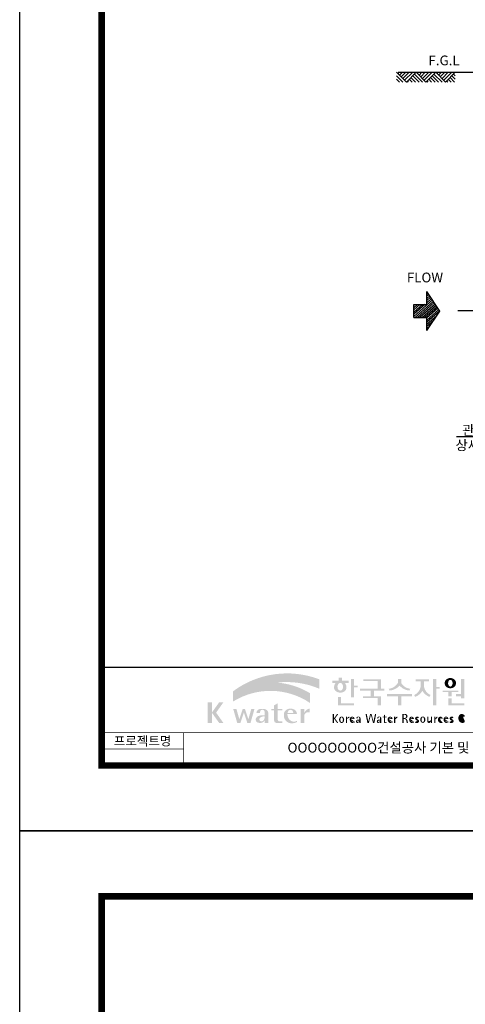
# Model space of a CAD drawing. Units: inches. Extents: x 1371313 to 1447523, y -496947 to -102444.
# Drawn here: x 1371313 to 1375418, y -337158 to -328076 of the extents above; entities that cross this region are included whole.
import ezdxf
from ezdxf.enums import TextEntityAlignment as Align

# ---------------------------------------------------------------- set-up
doc = ezdxf.new("R2010")
doc.units = ezdxf.units.IN
doc.header["$MEASUREMENT"] = 0
doc.linetypes.add('CEN', pattern=[12, 5.5, -0.5, 0, -0.5, 5.5])
doc.linetypes.add('CENTER2', pattern=[1.125, 0.75, -0.125, 0.125, -0.125])
for name, color, linetype in [('1', 1, 'Continuous'), ('1-2', 1, 'CEN'), ('3', 2, 'Continuous'), ('GRIDLINE', 7, 'Continuous'), ('도곽', 7, 'Continuous')]:
    doc.layers.add(name, color=color, linetype=linetype)
doc.styles.add('굴림체', font='GulimChe.ttf')

# ---------------------------------------------------------------- blocks, each defined once
blk = doc.blocks.new('*X4')
at = {"color": 0}
for p, q in [((104273, 40349), (104024, 40630)), ((104252, 40335), (104024, 40592)), ((104294, 40363), (104040, 40649)), ((104224, 40480), (104074, 40649)), ((104224, 40518), (104107, 40649)), ((104224, 40555), (104141, 40649)), ((104224, 40593), (104174, 40649)), ((104224, 40631), (104207, 40649)), ((103888, 40406), (103850, 40449)), ((103970, 40351), (103883, 40449)), ((104052, 40297), (103917, 40449)), ((104126, 40251), (103950, 40449)), ((104147, 40265), (103984, 40449)), ((104168, 40279), (104017, 40449)), ((104231, 40321), (104024, 40555)), ((104210, 40307), (104024, 40517)), ((104189, 40293), (104024, 40479)), ((104315, 40377), (104251, 40449)), ((104336, 40391), (104285, 40449)), ((104357, 40405), (104318, 40449)), ((104378, 40419), (104351, 40449)), ((104399, 40433), (104385, 40449))]:
    blk.add_line(p, q, dxfattribs=at)
blk = doc.blocks.new('G2')
at = {"layer": 'GRIDLINE', "color": 1}
for p, q in [((-1, 4), (-1, 2)), ((-1, 4), (1, 4)), ((1, 4), (1, 2)), ((-3, 2), (0, 0)), ((-3, 2), (-1, 2)), ((0, 0), (3, 2)), ((1, 2), (3, 2))]:
    blk.add_line(p, q, dxfattribs=at)
at = {"layer": 'GRIDLINE', "color": 1, "xscale": 0.01, "yscale": 0.01, "zscale": 0.01}
blk.add_blockref('*X4', (-1041.23731, -402.48942), dxfattribs=at)
blk = doc.blocks.new('F2')
blk.add_blockref('G2', (-0.03, -0.02))
blk = doc.blocks.new('도곽')
at = {"layer": '도곽'}
h = blk.add_hatch(color=30, dxfattribs=at)
h.set_gradient(color1=(244, 104, 11), color2=(216, 199, 14), tint=1)
h.paths.add_polyline_path([(95.82, 47.51), (95.82, 50.39, 0.255883), (69.52, 46.71), (69.52, 46.14, -0.157388), (82.96, 49.37, -0.130135)])
h = blk.add_hatch(color=154, dxfattribs=at)
h.set_gradient(color1=(20, 65, 144), color2=(43, 95, 227), tint=1)
h.paths.add_polyline_path([(82.96, 49.37, 0.157388), (69.52, 46.14), (69.52, 43.57, -0.147348)])
h = blk.add_hatch(color=140, dxfattribs=at)
h.set_gradient(color1=(36, 200, 255), color2=(23, 124, 207), tint=1)
h.paths.add_polyline_path([(92.98, 43.17), (92.98, 46.15, 0.118463), (82.96, 49.37, 0.147348), (69.52, 43.57, -0.295989)])
h = blk.add_hatch(color=0, dxfattribs=at)
edge = h.paths.add_edge_path()
edge.add_line((103.66, 49.29), (104.79, 49.29))
edge.add_line((104.79, 49.29), (104.79, 49.94))
edge.add_line((104.79, 49.94), (102.75, 49.94))
edge.add_line((102.75, 49.94), (102.75, 50.9))
edge.add_line((102.75, 50.9), (101.8, 50.9))
edge.add_line((101.8, 50.9), (101.8, 49.94))
edge.add_line((101.8, 49.94), (99.81, 49.94))
edge.add_line((99.81, 49.94), (99.81, 49.29))
edge.add_line((99.81, 49.29), (100.84, 49.29))
edge.add_arc((102.61, 47.88), 2.26, 141.5906, 182.3076)
edge.add_ellipse((102.25, 47.79), major_axis=(-1.89, 0), ratio=0.78835, start_angle=0, end_angle=11.4752)
edge.add_ellipse((102.25, 47.79), major_axis=(-1.89, 0), ratio=0.78835, start_angle=11.4752, end_angle=34.6004)
edge.add_ellipse((102.25, 47.79), major_axis=(-1.89, 0), ratio=0.78835, start_angle=34.6004, end_angle=62.078)
edge.add_ellipse((102.25, 47.79), major_axis=(-1.89, 0), ratio=0.78835, start_angle=62.078, end_angle=117.922)
edge.add_ellipse((102.25, 47.79), major_axis=(-1.89, 0), ratio=0.78835, start_angle=117.922, end_angle=145.3996)
edge.add_ellipse((102.25, 47.79), major_axis=(-1.89, 0), ratio=0.78835, start_angle=145.3996, end_angle=168.5248)
edge.add_ellipse((102.25, 47.79), major_axis=(-1.89, 0), ratio=0.78835, start_angle=168.5248, end_angle=180)
edge.add_arc((101.89, 47.88), 2.26, 357.6924, 398.4094)
edge = h.paths.add_edge_path(flags=16)
edge.add_ellipse((102.25, 48.1), major_axis=(0, -1.18), ratio=0.727553, start_angle=0, end_angle=360)
for points in [[(106.45, 50.51), (105.51, 50.51), (105.51, 44.89), (106.45, 44.89), (106.45, 47.9), (107.61, 47.9), (107.61, 48.43), (106.45, 48.43)], [(114.64, 50.32), (109.28, 50.32), (109.28, 49.86), (113.62, 49.86), (113.62, 47.5), (108.32, 47.5), (108.32, 46.94), (111.49, 46.94), (111.49, 45.19), (109.23, 45.19), (109.23, 44.64), (113.62, 44.64), (113.62, 42.47), (114.64, 42.47), (114.64, 45.19), (112.5, 45.19), (112.5, 46.94), (115.67, 46.94), (115.67, 47.5), (114.64, 47.5)], [(120.85, 49.29), (120.85, 50.51), (119.83, 50.51), (119.83, 49.29, -0.248902), (117.04, 47.5), (117.34, 46.94, 0.201107), (120.34, 48.47, 0.201107), (123.34, 46.94), (123.64, 47.5, -0.248902)], [(127.82, 48.08), (127.82, 49.75), (129.38, 49.75), (129.38, 50.32), (125.28, 50.32), (125.28, 49.75), (126.8, 49.75), (126.8, 48.08, -0.246198), (124.82, 45.57), (125.12, 45.02, 0.181688), (127.31, 46.85, 0.181688), (129.5, 45.02), (129.8, 45.57, -0.246198)], [(131.58, 48.05), (131.58, 50.51), (130.56, 50.51), (130.56, 42.47), (131.58, 42.47), (131.58, 47.5), (132.63, 47.5), (132.63, 48.05)], [(139.13, 45.86), (137.53, 45.86), (137.53, 45.19), (139.13, 45.19), (139.13, 44.59), (140.14, 44.59), (140.14, 50.51), (139.13, 50.51)], [(120.85, 45.19), (124.15, 45.19), (124.15, 45.86), (116.53, 45.86), (116.53, 45.19), (119.83, 45.19), (119.83, 42.47), (120.85, 42.47)], [(136.22, 46.47), (138.28, 46.47), (138.28, 46.94), (133.49, 46.94), (133.49, 46.47), (135.2, 46.47), (135.2, 45.19), (136.22, 45.19)], [(83.19, 40.9), (84.54, 40.9), (84.54, 41.31), (83.19, 41.31), (83.19, 43.04), (82.07, 42.45), (82.07, 41.31), (81.2, 41.31), (81.2, 40.9), (82.07, 40.9), (82.07, 37.73, 0.387132), (82.78, 37.04), (84.54, 37.04), (84.54, 37.52), (83.59, 37.52, -0.368581), (83.19, 37.97)], [(102.51, 44.99), (101.53, 44.99), (101.53, 42.47), (106.45, 42.47), (106.45, 43.01), (102.51, 43.01)], [(136.22, 44.59), (135.2, 44.59), (135.2, 42.47), (140.14, 42.47), (140.14, 43.01), (136.22, 43.01)], [(72.83, 40.26), (73.88, 37.04), (74.85, 37.04), (76.07, 41.31), (75.1, 41.31), (74.2, 38.16), (73.17, 41.31), (72.48, 41.31), (71.45, 38.16), (70.55, 41.31), (69.58, 41.31), (70.81, 37.04), (71.78, 37.04)], [(91.28, 39.39, -0.335095), (92.36, 40.32), (92.93, 40.32), (92.93, 41.44, 0.272066), (91.28, 40.13), (91.28, 41.31), (90.16, 41.31), (90.16, 37.04), (91.28, 37.04)], [(111.81, 39.79), (111.38, 39.79), (110.8, 37.49), (110.33, 39.79), (109.97, 39.79), (110.54, 37.03), (110.96, 37.03), (111.6, 39.55), (112.23, 37.03), (112.65, 37.03), (113.22, 39.79), (112.86, 39.79), (112.39, 37.49)]]:
    blk.add_hatch(color=0, dxfattribs=at).paths.add_polyline_path(points)
h = blk.add_hatch(color=0, dxfattribs=at)
edge = h.paths.add_edge_path()
edge.add_ellipse((135.85, 49.2), major_axis=(-1.74, 0), ratio=0.904977, start_angle=163.0332, end_angle=183.2342)
edge.add_ellipse((135.85, 49.2), major_axis=(-1.74, 0), ratio=0.904977, start_angle=183.2342, end_angle=200.5083)
edge.add_ellipse((135.85, 49.2), major_axis=(-1.74, 0), ratio=0.904977, start_angle=200.5083, end_angle=208.279)
edge.add_ellipse((135.85, 49.2), major_axis=(-1.74, 0), ratio=0.904977, start_angle=208.279, end_angle=225.5003)
edge.add_ellipse((135.85, 49.2), major_axis=(-1.74, 0), ratio=0.904977, start_angle=225.5003, end_angle=236.7908)
edge.add_ellipse((135.85, 49.2), major_axis=(-1.74, 0), ratio=0.904977, start_angle=236.7908, end_angle=331.721)
edge.add_ellipse((135.85, 49.2), major_axis=(-1.74, 0), ratio=0.904977, start_angle=331.721, end_angle=339.4917)
edge.add_ellipse((135.85, 49.2), major_axis=(-1.74, 0), ratio=0.904977, start_angle=339.4917, end_angle=356.7658)
edge.add_ellipse((135.85, 49.2), major_axis=(-1.74, 0), ratio=0.904977, start_angle=356.7658, end_angle=376.9668)
edge.add_ellipse((135.85, 49.2), major_axis=(-1.74, 0), ratio=0.904977, start_angle=16.9668, end_angle=46.9904)
edge.add_ellipse((135.85, 49.2), major_axis=(-1.74, 0), ratio=0.904977, start_angle=46.9904, end_angle=133.0096)
edge.add_ellipse((135.85, 49.2), major_axis=(-1.74, 0), ratio=0.904977, start_angle=133.0096, end_angle=163.0332)
edge = h.paths.add_edge_path(flags=16)
edge.add_ellipse((135.85, 49.17), major_axis=(0, -1.03), ratio=0.673119, start_angle=0, end_angle=360)
h = blk.add_hatch(color=0, dxfattribs=at)
h.paths.add_polyline_path([(63.06, 43.34), (61.77, 43.34), (61.77, 37.04), (63.06, 37.04)])
h.paths.add_polyline_path([(66.58, 43.34), (65.29, 43.34), (63.06, 40.19), (65.29, 37.04), (66.58, 37.04), (64.36, 40.19)])
h = blk.add_hatch(color=0, dxfattribs=at)
h.paths.add_polyline_path([(80.28, 40.13, 0.33093), (79.16, 41.31), (77.78, 41.31, 0.346973), (76.66, 40.13), (77.78, 40.13), (77.78, 40.45, -0.905926), (79.16, 40.45), (79.16, 39.36, 0.09045), (77.49, 39.24, 0.259057), (76.47, 38.29, 0.307455), (76.86, 37.26, 0.139453), (77.97, 37.05, 0.270485), (79.16, 37.8), (79.16, 37.04), (80.28, 37.04)])
h.paths.add_polyline_path([(79.16, 39.05), (79.16, 38.51, -0.036869), (78.97, 38.05, -0.338023), (77.99, 37.54, -0.633328), (77.87, 38.72, -0.161194)], flags=16)
h = blk.add_hatch(color=0, dxfattribs=at)
h.paths.add_polyline_path([(89.03, 39.74), (89.03, 39.86, 0.359299), (87.7, 41.33, 0.132792), (86.31, 41.31, 0.329274), (85.04, 39.68, 0.334156), (86.46, 37.1, 0.202969), (89.03, 37.3), (89.03, 37.69, -0.357587), (86.77, 38.02, -0.189206), (86.12, 39.74)])
h.paths.add_polyline_path([(86.15, 40.13, -0.107325), (86.49, 40.81, -0.396367), (87.63, 40.84, -0.191395), (87.91, 40.13)], flags=16)
h = blk.add_hatch(color=0, dxfattribs=at)
h.paths.add_polyline_path([(100.31, 38.41), (101.28, 37.03), (101.64, 37.03), (100.67, 38.41), (101.64, 39.79), (101.28, 39.79)])
h.paths.add_polyline_path([(100.31, 39.79), (99.89, 39.79), (99.89, 37.03), (100.31, 37.03)])
h = blk.add_hatch(color=0, dxfattribs=at)
h.paths.add_polyline_path([(115.93, 39.67), (115.58, 39.36), (115.58, 39), (115.93, 39)])
h.paths.add_polyline_path([(115.93, 38.79), (115.93, 39), (115.58, 39), (115.58, 38.79)])
h.paths.add_polyline_path([(115.24, 39), (115.24, 38.79), (115.58, 38.79), (115.58, 39)])
h.paths.add_polyline_path([(116.42, 38.79), (116.42, 39), (115.93, 39), (115.93, 38.79)])
edge = h.paths.add_edge_path()
edge.add_line((115.93, 38.79), (115.58, 38.79))
edge.add_line((115.58, 38.79), (115.58, 37.31))
edge.add_ellipse((115.86, 37.31), major_axis=(0, 0.281), ratio=0.986074, start_angle=90.7481, end_angle=178.1912)
edge.add_line((115.85, 37.03), (116.42, 37.03))
edge.add_line((116.42, 37.03), (116.42, 37.24))
edge.add_line((116.42, 37.24), (115.98, 37.24))
edge.add_ellipse((116.01, 37.32), major_axis=(0, 0.0852), ratio=0.986074, start_angle=87.8794, end_angle=159.5459, ccw=False)
edge.add_line((115.93, 37.33), (115.93, 38.79))
h = blk.add_hatch(color=0, dxfattribs=at)
edge = h.paths.add_edge_path()
edge.add_ellipse((122.05, 39.04), major_axis=(0, 0.755), ratio=0.986074, start_angle=-80.9971, end_angle=-7.1288)
edge.add_line((122.15, 39.79), (121.18, 39.79))
edge.add_line((121.18, 39.79), (121.18, 37.03))
edge.add_line((121.18, 37.03), (121.56, 37.03))
edge.add_line((121.56, 37.03), (121.56, 38.26))
edge.add_line((121.56, 38.26), (121.96, 38.26))
edge.add_ellipse((121.85, 37.72), major_axis=(0, 0.543), ratio=0.986074, start_angle=281.1447, end_angle=349.0427, ccw=False)
edge.add_line((122.38, 37.83), (122.54, 37.03))
edge.add_line((122.54, 37.03), (122.91, 37.03))
edge.add_line((122.91, 37.03), (122.75, 37.83))
edge.add_ellipse((121.94, 37.56), major_axis=(0, 0.857), ratio=0.986074, start_angle=-71.4902, end_angle=-12.5146)
edge.add_ellipse((122.09, 39.11), major_axis=(0, 0.709), ratio=0.986074, start_angle=182.8511, end_angle=274.5885)
edge = h.paths.add_edge_path(flags=16)
edge.add_line((121.91, 38.53), (121.56, 38.53))
edge.add_line((121.56, 38.53), (121.56, 39.58))
edge.add_line((121.56, 39.58), (121.89, 39.58))
edge.add_ellipse((121.87, 39.05), major_axis=(0, 0.524), ratio=0.986074, start_angle=184.0975, end_angle=357.6279, ccw=False)
h = blk.add_hatch(color=0, dxfattribs=at)
edge = h.paths.add_edge_path()
edge.add_ellipse((139.37, 38.41), major_axis=(0, 1.17), ratio=0.52944, start_angle=0, end_angle=180, ccw=False)
edge.add_ellipse((139.34, 39.03), major_axis=(0, 0.55), ratio=0.986074, start_angle=267.7528, end_angle=357.0569, ccw=False)
edge.add_line((139.88, 39), (140.26, 39))
edge.add_line((140.26, 39), (140.26, 39.03))
edge.add_ellipse((139.72, 39.02), major_axis=(0, 0.555), ratio=0.986074, start_angle=-88.8194, end_angle=-55.248)
edge.add_ellipse((139.34, 38.77), major_axis=(0, 1.01), ratio=0.986074, start_angle=-56.0596, end_angle=78.2595)
edge.add_ellipse((140.17, 38.52), major_axis=(0, 1.89), ratio=0.986074, start_angle=76.1402, end_angle=124.7004)
edge.add_ellipse((139.54, 38.24), major_axis=(0, 1.21), ratio=0.986074, start_angle=131.2584, end_angle=217.3853)
edge.add_line((140.26, 37.28), (140.26, 37.63))
edge.add_ellipse((139.51, 38.15), major_axis=(0, 0.924), ratio=0.986074, start_angle=171.0009, end_angle=235.9461, ccw=False)
h = blk.add_hatch(color=0, dxfattribs=at)
edge = h.paths.add_edge_path()
edge.add_ellipse((102.67, 38.02), major_axis=(0, 0.987), ratio=0.794279, start_angle=0, end_angle=360)
edge = h.paths.add_edge_path(flags=16)
edge.add_ellipse((102.67, 38.02), major_axis=(0, 0.755), ratio=0.506637, start_angle=0, end_angle=360)
h = blk.add_hatch(color=0, dxfattribs=at)
h.paths.add_polyline_path([(104.01, 37.03), (104.35, 37.03), (104.35, 39), (104.01, 39)])
edge = h.paths.add_edge_path()
edge.add_line((105, 38.59), (105, 39))
edge.add_ellipse((105.41, 37.84), major_axis=(0, 1.24), ratio=0.986074, start_angle=19.929, end_angle=60.3671)
edge.add_line((104.35, 38.45), (104.35, 38.23))
edge.add_ellipse((105.05, 37.72), major_axis=(0, 0.882), ratio=0.986074, start_angle=363.9278, end_angle=414.2, ccw=False)
h = blk.add_hatch(color=0, dxfattribs=at)
edge = h.paths.add_edge_path()
edge.add_line((106.62, 38.23), (106.62, 38.29))
edge.add_ellipse((106.05, 38.26), major_axis=(0, 0.672), ratio=0.857455, start_angle=-87.3709, end_angle=-8.3177)
edge.add_ellipse((105.89, 37.81), major_axis=(0, 1.15), ratio=0.857455, start_angle=-14.3692, end_angle=15.8875)
edge.add_ellipse((105.79, 38.19), major_axis=(0, 0.754), ratio=0.857455, start_angle=15.6725, end_angle=88.5739)
edge.add_ellipse((106.04, 38.06), major_axis=(0, 1.05), ratio=0.857455, start_angle=81.9228, end_angle=155.8322)
edge.add_ellipse((106.06, 38.45), major_axis=(0, 1.43), ratio=0.857455, start_angle=161.4978, end_angle=207.3915)
edge.add_line((106.62, 37.18), (106.62, 37.35))
edge.add_ellipse((106.28, 38.02), major_axis=(0, 0.779), ratio=0.857455, start_angle=132.36, end_angle=211.0654, ccw=False)
edge.add_ellipse((106.48, 38.22), major_axis=(0, 1.09), ratio=0.857455, start_angle=89.3177, end_angle=132.174, ccw=False)
edge.add_line((105.54, 38.23), (106.62, 38.23))
edge = h.paths.add_edge_path(flags=16)
edge.add_ellipse((106.19, 38.22), major_axis=(0, 0.761), ratio=0.857455, start_angle=411.4134, end_angle=435.9166, ccw=False)
edge.add_ellipse((105.9, 38.44), major_axis=(0, 0.361), ratio=0.857455, start_angle=318.6036, end_angle=405.0906, ccw=False)
edge.add_ellipse((105.83, 38.41), major_axis=(0, 0.445), ratio=0.857455, start_angle=269.874, end_angle=313.2143, ccw=False)
edge.add_line((106.21, 38.41), (105.56, 38.41))
h = blk.add_hatch(color=0, dxfattribs=at)
edge = h.paths.add_edge_path()
edge.add_ellipse((107.95, 38.35), major_axis=(0, 0.614), ratio=0.821728, start_angle=-83.0825, end_angle=-9.8387)
edge.add_line((108.04, 38.96), (107.53, 38.96))
edge.add_ellipse((107.6, 38.37), major_axis=(0, 0.592), ratio=0.821728, start_angle=8.1899, end_angle=84.7313)
edge.add_line((107.12, 38.43), (107.53, 38.43))
edge.add_line((107.53, 38.43), (107.53, 38.57))
edge.add_ellipse((107.79, 38.54), major_axis=(0, 0.312), ratio=0.821728, start_angle=275.6515, end_angle=444.3485, ccw=False)
edge.add_line((108.04, 38.57), (108.04, 38.08))
edge.add_ellipse((107.85, 36), major_axis=(0, 2.09), ratio=0.821728, start_angle=-6.4627, end_angle=14.2106)
edge.add_ellipse((107.55, 37.4), major_axis=(0, 0.646), ratio=0.821728, start_angle=14.0839, end_angle=72.1782)
edge.add_ellipse((107.4, 37.49), major_axis=(0, 0.44), ratio=0.821728, start_angle=76.3761, end_angle=144.7374)
edge.add_ellipse((107.53, 37.97), major_axis=(0, 0.93), ratio=0.821728, start_angle=153.3511, end_angle=185.1066)
edge.add_ellipse((107.58, 37.67), major_axis=(0, 0.627), ratio=0.821728, start_angle=182.0239, end_angle=242.5658)
edge.add_line((108.04, 37.38), (108.04, 37.03))
edge.add_line((108.04, 37.03), (108.46, 37.03))
edge.add_line((108.46, 37.03), (108.46, 38.43))
edge = h.paths.add_edge_path(flags=16)
edge.add_line((108.04, 37.94), (108.04, 37.7))
edge.add_ellipse((106.85, 38.15), major_axis=(0, 1.51), ratio=0.821728, start_angle=244.2464, end_angle=252.6923, ccw=False)
edge.add_ellipse((107.67, 37.66), major_axis=(0, 0.412), ratio=0.821728, start_angle=170.2125, end_angle=244.9182, ccw=False)
edge.add_ellipse((107.69, 37.54), major_axis=(0, 0.296), ratio=0.821728, start_angle=31.1596, end_angle=160.5484, ccw=False)
edge.add_ellipse((107.99, 36.99), major_axis=(0, 0.951), ratio=0.821728, start_angle=356.0567, end_angle=392.6846, ccw=False)
h = blk.add_hatch(color=0, dxfattribs=at)
edge = h.paths.add_edge_path()
edge.add_ellipse((114.32, 38.35), major_axis=(0, 0.614), ratio=0.821728, start_angle=-83.0825, end_angle=-9.8387)
edge.add_line((114.4, 38.96), (113.89, 38.96))
edge.add_ellipse((113.96, 38.37), major_axis=(0, 0.592), ratio=0.821728, start_angle=8.1899, end_angle=84.7313)
edge.add_line((113.48, 38.43), (113.89, 38.43))
edge.add_line((113.89, 38.43), (113.89, 38.57))
edge.add_ellipse((114.15, 38.54), major_axis=(0, 0.312), ratio=0.821728, start_angle=275.6515, end_angle=444.3485, ccw=False)
edge.add_line((114.4, 38.57), (114.4, 38.08))
edge.add_ellipse((114.21, 36), major_axis=(0, 2.09), ratio=0.821728, start_angle=-6.4627, end_angle=14.2106)
edge.add_ellipse((113.92, 37.4), major_axis=(0, 0.646), ratio=0.821728, start_angle=14.0839, end_angle=72.1782)
edge.add_ellipse((113.76, 37.49), major_axis=(0, 0.44), ratio=0.821728, start_angle=76.3761, end_angle=144.7374)
edge.add_ellipse((113.9, 37.97), major_axis=(0, 0.93), ratio=0.821728, start_angle=153.3511, end_angle=185.1066)
edge.add_ellipse((113.95, 37.67), major_axis=(0, 0.627), ratio=0.821728, start_angle=182.0239, end_angle=242.5658)
edge.add_line((114.4, 37.38), (114.4, 37.03))
edge.add_line((114.4, 37.03), (114.82, 37.03))
edge.add_line((114.82, 37.03), (114.82, 38.43))
edge = h.paths.add_edge_path(flags=16)
edge.add_line((114.4, 37.94), (114.4, 37.7))
edge.add_ellipse((113.22, 38.15), major_axis=(0, 1.51), ratio=0.821728, start_angle=244.2464, end_angle=252.6923, ccw=False)
edge.add_ellipse((114.03, 37.66), major_axis=(0, 0.412), ratio=0.821728, start_angle=170.2125, end_angle=244.9182, ccw=False)
edge.add_ellipse((114.05, 37.54), major_axis=(0, 0.296), ratio=0.821728, start_angle=31.1596, end_angle=160.5484, ccw=False)
edge.add_ellipse((114.35, 36.99), major_axis=(0, 0.951), ratio=0.821728, start_angle=356.0567, end_angle=392.6846, ccw=False)
h = blk.add_hatch(color=0, dxfattribs=at)
edge = h.paths.add_edge_path()
edge.add_line((118.21, 38.23), (118.21, 38.29))
edge.add_ellipse((117.63, 38.26), major_axis=(0, 0.672), ratio=0.857455, start_angle=-87.3709, end_angle=-8.3177)
edge.add_ellipse((117.47, 37.81), major_axis=(0, 1.15), ratio=0.857455, start_angle=-14.3692, end_angle=15.8875)
edge.add_ellipse((117.38, 38.19), major_axis=(0, 0.754), ratio=0.857455, start_angle=15.6725, end_angle=88.5739)
edge.add_ellipse((117.63, 38.06), major_axis=(0, 1.05), ratio=0.857455, start_angle=81.9228, end_angle=155.8322)
edge.add_ellipse((117.65, 38.45), major_axis=(0, 1.43), ratio=0.857455, start_angle=161.4978, end_angle=207.3915)
edge.add_line((118.21, 37.18), (118.21, 37.35))
edge.add_ellipse((117.87, 38.02), major_axis=(0, 0.779), ratio=0.857455, start_angle=132.36, end_angle=211.0654, ccw=False)
edge.add_ellipse((118.06, 38.22), major_axis=(0, 1.09), ratio=0.857455, start_angle=89.3177, end_angle=132.174, ccw=False)
edge.add_line((117.13, 38.23), (118.21, 38.23))
edge = h.paths.add_edge_path(flags=16)
edge.add_ellipse((117.78, 38.22), major_axis=(0, 0.761), ratio=0.857455, start_angle=411.4134, end_angle=435.9166, ccw=False)
edge.add_ellipse((117.49, 38.44), major_axis=(0, 0.361), ratio=0.857455, start_angle=318.6036, end_angle=405.0906, ccw=False)
edge.add_ellipse((117.41, 38.41), major_axis=(0, 0.445), ratio=0.857455, start_angle=269.874, end_angle=313.2143, ccw=False)
edge.add_line((117.8, 38.41), (117.14, 38.41))
h = blk.add_hatch(color=0, dxfattribs=at)
edge = h.paths.add_edge_path()
edge.add_line((118.66, 37.03), (119.02, 37.03))
edge.add_line((119.02, 37.03), (119.02, 38.14))
edge.add_ellipse((119.75, 37.78), major_axis=(0, 0.825), ratio=0.986074, start_angle=367.0865, end_angle=424.2164, ccw=False)
edge.add_line((119.65, 38.6), (119.65, 39))
edge.add_ellipse((119.96, 38.01), major_axis=(0, 1.04), ratio=0.986074, start_angle=17.8553, end_angle=66.9645)
edge.add_line((119.02, 38.42), (119.02, 39))
edge.add_line((119.02, 39), (118.66, 39))
edge.add_line((118.66, 39), (118.66, 37.03))
h = blk.add_hatch(color=0, dxfattribs=at)
edge = h.paths.add_edge_path()
edge.add_line((124.75, 38.23), (124.75, 38.29))
edge.add_ellipse((124.17, 38.26), major_axis=(0, 0.672), ratio=0.857455, start_angle=-87.3709, end_angle=-8.3177)
edge.add_ellipse((124.01, 37.81), major_axis=(0, 1.15), ratio=0.857455, start_angle=-14.3692, end_angle=15.8875)
edge.add_ellipse((123.92, 38.19), major_axis=(0, 0.754), ratio=0.857455, start_angle=15.6725, end_angle=88.5739)
edge.add_ellipse((124.17, 38.06), major_axis=(0, 1.05), ratio=0.857455, start_angle=81.9228, end_angle=155.8322)
edge.add_ellipse((124.19, 38.45), major_axis=(0, 1.43), ratio=0.857455, start_angle=161.4978, end_angle=207.3915)
edge.add_line((124.75, 37.18), (124.75, 37.35))
edge.add_ellipse((124.41, 38.02), major_axis=(0, 0.779), ratio=0.857455, start_angle=132.36, end_angle=211.0654, ccw=False)
edge.add_ellipse((124.6, 38.22), major_axis=(0, 1.09), ratio=0.857455, start_angle=89.3177, end_angle=132.174, ccw=False)
edge.add_line((123.67, 38.23), (124.75, 38.23))
edge = h.paths.add_edge_path(flags=16)
edge.add_ellipse((124.32, 38.22), major_axis=(0, 0.761), ratio=0.857455, start_angle=411.4134, end_angle=435.9166, ccw=False)
edge.add_ellipse((124.03, 38.44), major_axis=(0, 0.361), ratio=0.857455, start_angle=318.6036, end_angle=405.0906, ccw=False)
edge.add_ellipse((123.95, 38.41), major_axis=(0, 0.445), ratio=0.857455, start_angle=269.874, end_angle=313.2143, ccw=False)
edge.add_line((124.34, 38.41), (123.69, 38.41))
h = blk.add_hatch(color=0, dxfattribs=at)
edge = h.paths.add_edge_path()
edge.add_ellipse((125.76, 37.99), major_axis=(0, 0.774), ratio=0.986074, start_angle=325.8262, end_angle=371.9937, ccw=False)
edge.add_line((126.19, 38.63), (126.19, 38.87))
edge.add_ellipse((125.76, 38.29), major_axis=(0, 0.722), ratio=0.986074, start_angle=-37.0153, end_angle=62.7125)
edge.add_ellipse((125.57, 38.4), major_axis=(0, 0.497), ratio=0.986074, start_angle=63.747, end_angle=146.1172)
edge.add_ellipse((128.85, 43.45), major_axis=(0, 6.55), ratio=0.986074, start_angle=146.5819, end_angle=151.4341)
edge.add_ellipse((125.66, 37.49), major_axis=(0, 0.235), ratio=0.986074, start_angle=198.6295, end_angle=333.5848, ccw=False)
edge.add_ellipse((125.62, 38.81), major_axis=(0, 1.54), ratio=0.986074, start_angle=160.0811, end_angle=184.1269, ccw=False)
edge.add_line((125.1, 37.36), (125.1, 37.13))
edge.add_ellipse((125.58, 38.06), major_axis=(0, 1.05), ratio=0.986074, start_angle=152.3848, end_angle=168.1015)
edge.add_line((125.37, 37.03), (125.8, 37.03))
edge.add_ellipse((125.58, 38.06), major_axis=(0, 1.05), ratio=0.986074, start_angle=191.8985, end_angle=209.384)
edge.add_ellipse((125.78, 37.57), major_axis=(0, 0.532), ratio=0.986074, start_angle=217.3083, end_angle=318.3653)
edge.add_ellipse((120.11, 30.23), major_axis=(0, 9.85), ratio=0.986074, start_angle=-38.2631, end_angle=-34.1638)
edge.add_ellipse((125.66, 38.55), major_axis=(0, 0.202), ratio=0.986074, start_angle=18.9593, end_angle=149.9821, ccw=False)
h = blk.add_hatch(color=0, dxfattribs=at)
edge = h.paths.add_edge_path()
edge.add_ellipse((127.45, 38.02), major_axis=(0, 0.987), ratio=0.794279, start_angle=0, end_angle=360)
edge = h.paths.add_edge_path(flags=16)
edge.add_ellipse((127.45, 38.02), major_axis=(0, 0.755), ratio=0.506637, start_angle=0, end_angle=360)
h = blk.add_hatch(color=0, dxfattribs=at)
edge = h.paths.add_edge_path()
edge.add_line((129.13, 39), (128.82, 39))
edge.add_line((128.82, 39), (128.82, 37.44))
edge.add_ellipse((129.33, 37.51), major_axis=(0, 0.517), ratio=0.986074, start_angle=97.1191, end_angle=226.5601)
edge.add_ellipse((128.03, 38.46), major_axis=(0, 2.14), ratio=0.986074, start_angle=232.2674, end_angle=244.4889)
edge.add_line((129.93, 37.54), (129.93, 37.03))
edge.add_line((129.93, 37.03), (130.28, 37.03))
edge.add_line((130.28, 37.03), (130.28, 39))
edge.add_line((130.28, 39), (129.93, 39))
edge.add_line((129.93, 39), (129.93, 37.97))
edge.add_ellipse((128.67, 38.34), major_axis=(0, 1.33), ratio=0.986074, start_angle=242.7104, end_angle=253.9795, ccw=False)
edge.add_ellipse((127.04, 39.35), major_axis=(0, 3.27), ratio=0.986074, start_angle=232.9611, end_angle=240.2651, ccw=False)
edge.add_ellipse((129.4, 37.56), major_axis=(0, 0.277), ratio=0.986074, start_angle=89.6409, end_angle=229.4108, ccw=False)
edge.add_line((129.13, 37.56), (129.13, 39))
h = blk.add_hatch(color=0, dxfattribs=at)
edge = h.paths.add_edge_path()
edge.add_line((131.91, 38.6), (131.91, 39))
edge.add_ellipse((132.22, 38.01), major_axis=(0, 1.04), ratio=0.986074, start_angle=17.8553, end_angle=66.9645)
edge.add_line((131.27, 38.42), (131.27, 39))
edge.add_line((131.27, 39), (130.92, 39))
edge.add_line((130.92, 39), (130.92, 37.03))
edge.add_line((130.92, 37.03), (131.27, 37.03))
edge.add_line((131.27, 37.03), (131.27, 38.14))
edge.add_ellipse((132.01, 37.78), major_axis=(0, 0.825), ratio=0.986074, start_angle=367.0865, end_angle=424.2164, ccw=False)
h = blk.add_hatch(color=0, dxfattribs=at)
edge = h.paths.add_edge_path()
edge.add_ellipse((132.82, 38.36), major_axis=(0, 0.367), ratio=0.986074, start_angle=362.6786, end_angle=443.104, ccw=False)
edge.add_ellipse((132.83, 38.43), major_axis=(0, 0.294), ratio=0.986074, start_angle=266.1665, end_angle=366.3874, ccw=False)
edge.add_line((133.12, 38.41), (133.12, 38.32))
edge.add_line((133.12, 38.32), (133.53, 38.32))
edge.add_ellipse((132.88, 38.27), major_axis=(0, 0.664), ratio=0.986074, start_angle=-85.6473, end_angle=-18.1477)
edge.add_ellipse((132.82, 38.18), major_axis=(0, 0.773), ratio=0.986074, start_angle=-20.339, end_angle=68.7287)
edge.add_ellipse((133.16, 38.05), major_axis=(0, 1.14), ratio=0.986074, start_angle=69.1523, end_angle=140.3361)
edge.add_ellipse((132.99, 38.06), major_axis=(0, 1.04), ratio=0.986074, start_angle=147.6951, end_angle=211.4887)
edge.add_line((133.53, 37.17), (133.53, 37.32))
edge.add_ellipse((133.2, 37.87), major_axis=(0, 0.642), ratio=0.986074, start_angle=194.5026, end_angle=211.4566, ccw=False)
edge.add_ellipse((133.2, 37.87), major_axis=(0, 0.642), ratio=0.986074, start_angle=131.0237, end_angle=194.5026, ccw=False)
edge.add_ellipse((133.44, 38.17), major_axis=(0, 1.02), ratio=0.986074, start_angle=76.7057, end_angle=134.5317, ccw=False)
h = blk.add_hatch(color=0, dxfattribs=at)
edge = h.paths.add_edge_path()
edge.add_line((135.27, 38.23), (135.27, 38.29))
edge.add_ellipse((134.7, 38.26), major_axis=(0, 0.672), ratio=0.857455, start_angle=-87.3709, end_angle=-8.3177)
edge.add_ellipse((134.53, 37.81), major_axis=(0, 1.15), ratio=0.857455, start_angle=-14.3692, end_angle=15.8875)
edge.add_ellipse((134.44, 38.19), major_axis=(0, 0.754), ratio=0.857455, start_angle=15.6725, end_angle=88.5739)
edge.add_ellipse((134.69, 38.06), major_axis=(0, 1.05), ratio=0.857455, start_angle=81.9228, end_angle=155.8322)
edge.add_ellipse((134.71, 38.45), major_axis=(0, 1.43), ratio=0.857455, start_angle=161.4978, end_angle=207.3915)
edge.add_line((135.27, 37.18), (135.27, 37.35))
edge.add_ellipse((134.93, 38.02), major_axis=(0, 0.779), ratio=0.857455, start_angle=132.36, end_angle=211.0654, ccw=False)
edge.add_ellipse((135.12, 38.22), major_axis=(0, 1.09), ratio=0.857455, start_angle=89.3177, end_angle=132.174, ccw=False)
edge.add_line((134.19, 38.23), (135.27, 38.23))
edge = h.paths.add_edge_path(flags=16)
edge.add_ellipse((134.84, 38.22), major_axis=(0, 0.761), ratio=0.857455, start_angle=411.4134, end_angle=435.9166, ccw=False)
edge.add_ellipse((134.55, 38.44), major_axis=(0, 0.361), ratio=0.857455, start_angle=318.6036, end_angle=405.0906, ccw=False)
edge.add_ellipse((134.47, 38.41), major_axis=(0, 0.445), ratio=0.857455, start_angle=269.874, end_angle=313.2143, ccw=False)
edge.add_line((134.86, 38.41), (134.21, 38.41))
h = blk.add_hatch(color=0, dxfattribs=at)
edge = h.paths.add_edge_path()
edge.add_ellipse((136.22, 38.55), major_axis=(0, 0.202), ratio=0.986074, start_angle=18.9593, end_angle=149.9821, ccw=False)
edge.add_ellipse((136.31, 37.99), major_axis=(0, 0.774), ratio=0.986074, start_angle=325.8262, end_angle=371.9937, ccw=False)
edge.add_line((136.74, 38.63), (136.74, 38.87))
edge.add_ellipse((136.31, 38.29), major_axis=(0, 0.722), ratio=0.986074, start_angle=-37.0153, end_angle=62.7125)
edge.add_ellipse((136.12, 38.4), major_axis=(0, 0.497), ratio=0.986074, start_angle=63.747, end_angle=146.1172)
edge.add_ellipse((139.4, 43.45), major_axis=(0, 6.55), ratio=0.986074, start_angle=146.5819, end_angle=151.4341)
edge.add_ellipse((136.21, 37.49), major_axis=(0, 0.235), ratio=0.986074, start_angle=198.6295, end_angle=333.5848, ccw=False)
edge.add_ellipse((136.18, 38.81), major_axis=(0, 1.54), ratio=0.986074, start_angle=160.0811, end_angle=184.1269, ccw=False)
edge.add_line((135.66, 37.36), (135.66, 37.13))
edge.add_ellipse((136.14, 38.06), major_axis=(0, 1.05), ratio=0.986074, start_angle=152.3848, end_angle=168.1015)
edge.add_line((135.93, 37.03), (136.36, 37.03))
edge.add_ellipse((136.14, 38.06), major_axis=(0, 1.05), ratio=0.986074, start_angle=191.8985, end_angle=209.384)
edge.add_ellipse((136.33, 37.57), major_axis=(0, 0.532), ratio=0.986074, start_angle=217.3083, end_angle=318.3653)
edge.add_ellipse((130.67, 30.23), major_axis=(0, 9.85), ratio=0.986074, start_angle=-38.2631, end_angle=-34.1638)
at = {"layer": 'Defpoints', "color": 7}
blk.add_lwpolyline([(4.41, 598.04), (845.41, 598.04), (845.41, 4.04), (4.41, 4.04)], close=True, dxfattribs=at)
at = {"layer": '도곽', "const_width": 2}
blk.add_lwpolyline([(29.41, 24.04), (29.41, 578.04), (825.41, 578.04), (825.41, 24.04)], close=True, dxfattribs=at)
at = {"layer": '도곽', "color": 0, "linetype": 'Continuous'}
for points, const_width in [([(29.41, 54.04), (825.41, 54.04)], 0.4), ([(189.41, 34.04), (29.41, 34.04)], 0.2), ([(54.41, 34.04), (54.41, 24.04)], 0.2), ([(54.41, 29.04), (29.41, 29.04)], 0.2)]:
    blk.add_lwpolyline(points, dxfattribs=dict(at, const_width=const_width))
at = {"layer": '도곽', "style": '굴림체'}
blk.add_text('프로젝트명', height=2.8, dxfattribs=at).set_placement((41.91, 31.54), align=Align.MIDDLE_CENTER)
blk.add_text('OOOOOOOOO건설공사 기본 및 실시설계', height=3, rotation=360, dxfattribs=at).set_placement((121.91, 29.49), align=Align.MIDDLE_CENTER)

msp = doc.modelspace()

# ---------------------------------------------------------------- linework, layer by layer
at = {"layer": '1', "color": 1}
msp.add_line((1374798.5, -328561.6), (1376162.3, -328561.6), dxfattribs=at)
at = {"layer": '1-2', "linetype": 'CENTER2', "ltscale": 0.5}
msp.add_line((1380359.6, -330761.6), (1375348.5, -330761.6), dxfattribs=at)
at = {"layer": '3', "color": 1}
msp.add_line((1375790, -331922.7), (1375338.4, -331922.7), dxfattribs=at)
at = {"layer": 'GRIDLINE', "color": 1}
for p, q in [((1374875.3, -328651.6), (1374785.3, -328561.6)), ((1374806.2, -328561.6), (1374795.7, -328572)), ((1374838, -328561.6), (1374811.7, -328587.9)), ((1374869.8, -328561.6), (1374827.6, -328603.8)), ((1374901.7, -328561.6), (1374843.5, -328619.7)), ((1374933.5, -328561.6), (1374859.4, -328635.7)), ((1374965.3, -328561.6), (1374875.3, -328651.6)), ((1375023.5, -328651.6), (1374949.4, -328577.5)), ((1375055.3, -328651.6), (1374965.3, -328561.6)), ((1374986.2, -328561.6), (1374975.7, -328572)), ((1375018, -328561.6), (1374991.7, -328587.9)), ((1375049.8, -328561.6), (1375007.6, -328603.8)), ((1375081.7, -328561.6), (1375023.5, -328619.7)), ((1375113.5, -328561.6), (1375039.4, -328635.7)), ((1375145.3, -328561.6), (1375055.3, -328651.6)), ((1375203.5, -328651.6), (1375129.4, -328577.5)), ((1375235.3, -328651.6), (1375145.3, -328561.6)), ((1375166.2, -328561.6), (1375155.7, -328572)), ((1375198, -328561.6), (1375171.7, -328587.9)), ((1375229.8, -328561.6), (1375187.6, -328603.8)), ((1375261.7, -328561.6), (1375203.5, -328619.7)), ((1375293.5, -328561.6), (1375219.4, -328635.7)), ((1375325.3, -328561.6), (1375235.3, -328651.6)), ((1375325.3, -328593.4), (1375309.4, -328577.5)), ((1374843.5, -328651.6), (1374785.3, -328593.4)), ((1374811.7, -328651.6), (1374785.3, -328625.2)), ((1374896.2, -328651.6), (1374885.7, -328641.1)), ((1374928, -328651.6), (1374901.7, -328625.2)), ((1374959.8, -328651.6), (1374917.6, -328609.3)), ((1374991.7, -328651.6), (1374933.5, -328593.4)), ((1375076.2, -328651.6), (1375065.7, -328641.1)), ((1375108, -328651.6), (1375081.7, -328625.2)), ((1375139.8, -328651.6), (1375097.6, -328609.3)), ((1375171.7, -328651.6), (1375113.5, -328593.4)), ((1375256.2, -328651.6), (1375245.7, -328641.1)), ((1375288, -328651.6), (1375261.7, -328625.2)), ((1375319.8, -328651.6), (1375277.6, -328609.3)), ((1375325.3, -328625.2), (1375293.5, -328593.4))]:
    msp.add_line(p, q, dxfattribs=at)

# ---------------------------------------------------------------- block references
at = {"xscale": 30.18844221101608, "yscale": 30.18844221106337, "zscale": 30.18844221106236}
for p in [(1371179.2, -335681.3), (1371179.2, -353613.2)]:
    msp.add_blockref('도곽', p, dxfattribs=at)
at = {"xscale": 60, "yscale": 60, "zscale": 60, "rotation": 90}
msp.add_blockref('F2', (1375182.6, -330761.6), dxfattribs=at)

# ---------------------------------------------------------------- texts
at = {"layer": '3', "color": 2, "style": '굴림체'}
for s, p in [('F.G.L', (1375078.8, -328497)), ('FLOW', (1374879.8, -330499.2))]:
    msp.add_text(s, height=90, dxfattribs=at).set_placement(p)
at = {"layer": '3', "style": '굴림체'}
for s, p in [('관지수', (1375389.2, -331907)), ('상세참조', (1375328.4, -332046.7))]:
    msp.add_text(s, height=90, dxfattribs=at).set_placement(p)

doc.saveas('drawing.dxf')
